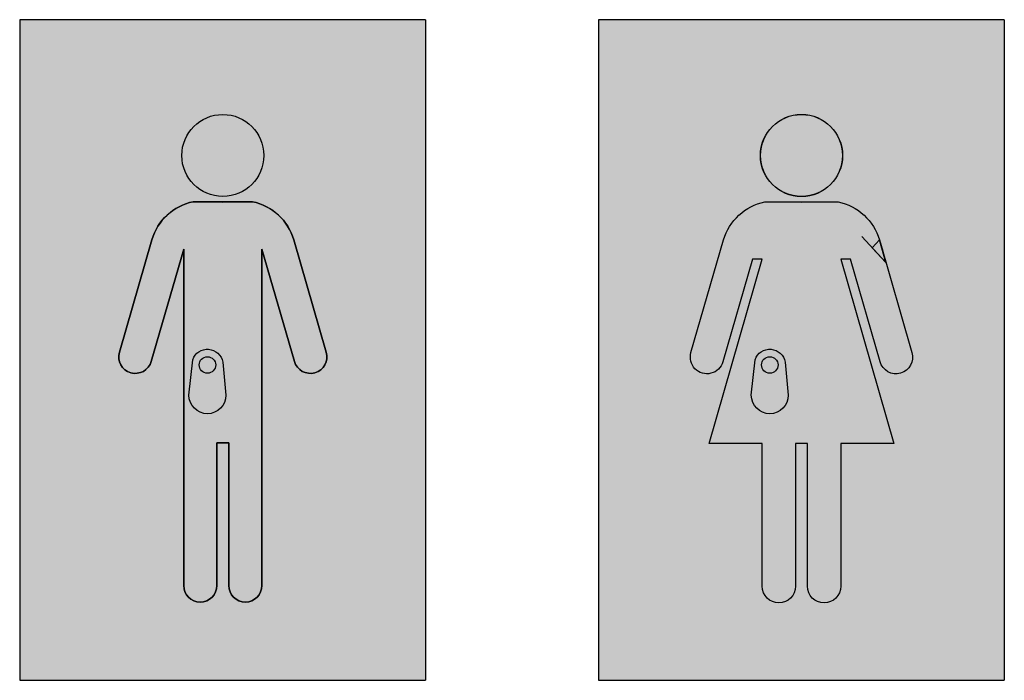
# Model space of a CAD drawing. Units: millimetres. Extents: x 2315.1 to 2323.3, y 1611.8 to 1624.4.
# Drawn here: x 2322.9 to 2323.3, y 1615.4 to 1615.7 of the extents above; entities that cross this region are included whole.
import ezdxf

# ---------------------------------------------------------------- set-up
doc = ezdxf.new("R2010")
doc.units = ezdxf.units.MM
doc.layers.add('trama', color=254, linetype='Continuous')

# ---------------------------------------------------------------- blocks, each defined once
blk = doc.blocks.new('Señal Ostomizados 3')
at = {"true_color": 0xffffff}
h = blk.add_hatch(color=7, dxfattribs=at)
h.dxf.hatch_style = 1
h.paths.add_polyline_path([(-0.0747465153090161, 0.2422912635765897, -1), (-0.1126084838515453, 0.2422912635765897, -1)])
h = blk.add_hatch(color=7, dxfattribs=at)
h.dxf.hatch_style = 1
h.paths.add_polyline_path([(-0.1073955072492936, 0.2209215393868362), (-0.07995949191126783, 0.2209215393868362, -0.02336349343185559), (-0.07767843027750132, 0.2203352876942972), (-0.1248653954799011, 0.2074180133647587, -0.2305540709363617)])
h.paths.add_polyline_path([(-0.0734130750456643, 0.1914532618204703), (-0.0568057602299632, 0.1891897759685435), (-0.05596008905786221, 0.1862641074703788), (-0.07105419677145619, 0.1832925297464953)])
h.paths.add_polyline_path([(-0.1277541395379558, 0.1988596506337217), (-0.1124057589727272, 0.1967677506095242), (-0.1190309552362123, 0.1738473429606984), (-0.1359466016301667, 0.1705171588278063)])
h.paths.add_polyline_path([(-0.1359466016301667, 0.1705171588278063), (-0.1190309552362123, 0.1738473429606984), (-0.1215147743396301, 0.1652543678824259), (-0.1369117877188728, 0.1671780187143668)])
h.paths.add_polyline_path([(-0.07105419677145619, 0.1832925297464953), (-0.05596008905786221, 0.1862641074703788), (-0.04720355877179827, 0.1559701756739287), (-0.06375430863272413, 0.1580379704439565)])
h.paths.add_polyline_path([(-0.06375430863272413, 0.1580379704439565), (-0.04720355877179827, 0.1559701756739287), (-0.04649645143081216, 0.1535238800670413), (-0.06212581466479605, 0.1524040625395173)])
h.paths.add_polyline_path([(-0.06212581466479605, 0.1524040625395173), (-0.04649645143081216, 0.1535238800670413), (-0.0459032100652621, 0.151471513104525, -1), (-0.06062614026450319, 0.1472158164503981)])
h.paths.add_polyline_path([(-0.1412942772267343, 0.1467317756607827), (-0.1265637001347386, 0.1477871966762905), (-0.1267288588960582, 0.1472158164503981, -0.7262036186584195)])
h.paths.add_polyline_path([(-0.1369117877188728, 0.1671780187143668), (-0.1215147743396301, 0.1652543678824259), (-0.1265637001347386, 0.1477871966762905), (-0.1412942772267343, 0.1467317756607827, -0.158611868482486), (-0.1414517890952993, 0.1514715131042976)])
h.paths.add_polyline_path([(-0.1117553375293028, 0.1752796941746055), (-0.0755996616308039, 0.1823976638572731), (-0.0755996616308039, 0.1595178888273949), (-0.1117553375293028, 0.1640350568202393)])
h.paths.add_polyline_path([(-0.1117553375293028, 0.1966791017371179), (-0.0755996616308039, 0.1917512815700775), (-0.0755996616308039, 0.1823976638572731), (-0.1117553375293028, 0.1752796941746055)])
h.paths.add_polyline_path([(-0.1117553375293028, 0.1640350568202393), (-0.0755996616308039, 0.1595178888273949), (-0.0755996616308039, 0.1514386841188298), (-0.1117553375293028, 0.1488481908927497)])
h.paths.add_polyline_path([(-0.1117553375293028, 0.1488481908927497), (-0.0755996616308039, 0.1514386841188298), (-0.0755996616308039, 0.1273715649599581), (-0.1117553375293028, 0.1336021444631115)])
h.paths.add_polyline_path([(-0.1117553375293028, 0.1017215951183061), (-0.09642968492789805, 0.1081769945596989), (-0.09642968492789805, 0.0901011421142357), (-0.1117553375293028, 0.09237489339579952)])
h.paths.add_polyline_path([(-0.09092531423220862, 0.08928450022312973), (-0.0755996616308039, 0.08701074894156591), (-0.0755996616308039, 0.07980229109807624), (-0.09092531423220862, 0.07250805580088127)])
h.paths.add_polyline_path([(-0.1117553375293028, 0.09237489339579952), (-0.09642968492789805, 0.0901011421142357), (-0.09642968492789805, 0.06988825382200048), (-0.1117553375293028, 0.0625940185248055)])
h.paths.add_polyline_path([(-0.1117553375293028, 0.0625940185248055), (-0.09642968492789805, 0.06988825382200048), (-0.09642968492789805, 0.0552605267173476), (-0.1117553375293028, 0.0552605267173476)])
h.paths.add_polyline_path([(-0.09092531423220862, 0.07250805580088127), (-0.0755996616308039, 0.07980229109807624), (-0.0755996616308039, 0.0552605267173476), (-0.09092531423220862, 0.0552605267173476)])
h.paths.add_polyline_path([(-0.09092531423220862, 0.0552605267173476), (-0.0755996616308039, 0.0552605267173476), (-0.0755996616308039, 0.05150593845928597), (-0.09092531423220862, 0.04709624298084236)])
h.paths.add_polyline_path([(-0.1117553375293028, 0.0552605267173476), (-0.09642968492789805, 0.0552605267173476), (-0.09642968492789805, 0.04551245407492388), (-0.1113179065037002, 0.04122862192298271, -0.08508401301553081), (-0.1117553375293028, 0.04378059567579839)])
h.paths.add_polyline_path([(-0.09642968492789805, 0.04551245407492388), (-0.09642968492789805, 0.04378059567579839, -0.1264542562687133), (-0.09737934116355973, 0.04008569992720368), (-0.109710034147156, 0.038568845185182, -0.1024631820558367), (-0.1113179065037002, 0.04122862192298271)])
h.paths.add_polyline_path([(-0.109710034147156, 0.038568845185182), (-0.09737934116355973, 0.04008569992720368, -0.5112727817075327)])
h.paths.add_polyline_path([(-0.09038194733784621, 0.04094648123282241), (-0.07566840769277405, 0.04275646080259321, -0.7715848734330388)])
h.paths.add_polyline_path([(-0.09092531423220862, 0.04709624298084236), (-0.0755996616308039, 0.05150593845928597), (-0.0755996616308039, 0.04378059567579839, -0.0335252693799092), (-0.07566840769277405, 0.04275646080259321), (-0.09038194733784621, 0.04094648123282241, -0.09499675367924988), (-0.09092531423220862, 0.04378059567579839)])
h = blk.add_hatch(color=7, dxfattribs=at)
h.dxf.hatch_style = 1
h.paths.add_polyline_path([(-0.07767843027750132, 0.2203352876942972, -0.218025261302176), (-0.06200200819193924, 0.2063733960330865), (-0.1261870349453602, 0.2042092084780052, -0.03444764877670223), (-0.1248653954799011, 0.2074180133647587)])
h = blk.add_hatch(color=7, dxfattribs=at)
h.dxf.hatch_style = 1
h.paths.add_polyline_path([(-0.1261870349453602, 0.2042092084780052), (-0.06200200819193924, 0.2063733960330865), (-0.0755996616308039, 0.1990179367214751), (-0.1117553375293028, 0.1990179367214751)])
h.paths.add_polyline_path([(-0.1277541395379558, 0.1988596506337217), (-0.1277083865820714, 0.1990179367214751), (-0.1117553375293028, 0.1990179367214751), (-0.1124057589727272, 0.1967677506095242)])
h = blk.add_hatch(color=7, dxfattribs=at)
h.dxf.hatch_style = 1
h.paths.add_polyline_path([(-0.06200200819193924, 0.2063733960330865), (-0.05964661257849002, 0.1990179367214751), (-0.0755996616308039, 0.1990179367214751)])
h = blk.add_hatch(color=7, dxfattribs=at)
h.dxf.hatch_style = 1
h.paths.add_polyline_path([(-0.1261870349453602, 0.2042092084780052), (-0.1117553375293028, 0.1990179367214751), (-0.1277083865820714, 0.1990179367214751)])
h = blk.add_hatch(color=7, dxfattribs=at)
h.dxf.hatch_style = 1
h.paths.add_polyline_path([(-0.1117553375293028, 0.1966791017371179), (-0.1117553375293028, 0.1990179367214751), (-0.0755996616308039, 0.1990179367214751), (-0.0755996616308039, 0.1917512815700775)])
h.paths.add_polyline_path([(-0.05964661257849002, 0.1990179367214751), (-0.0568057602299632, 0.1891897759685435), (-0.0734130750456643, 0.1914532618204703), (-0.0755996616308039, 0.1990179367214751)])
h = blk.add_hatch(color=164)
h.dxf.hatch_style = 1
edge = h.paths.add_edge_path()
edge.add_line((-0.09366140015708879, 0.1469352255105605), (-0.09223368429729817, 0.1316053018579169))
edge.add_arc((-0.1007772285238389, 0.1316053018579169), 0.00854354422637155, -180, 0, ccw=False)
edge.add_line((-0.1093207727499248, 0.1316053018579169), (-0.1076035009095904, 0.1480081308302488))
edge.add_arc((-0.1007772285238389, 0.1455903291935101), 0.007241806366163722, 10.702694465949605, 160.4963321310628, ccw=False)
edge = h.paths.add_edge_path(flags=16)
edge.add_arc((-0.1007772285238389, 0.1455903291935101), 0.003809422947811485, 0, 360)
h = blk.add_hatch(color=7, dxfattribs=at)
h.dxf.hatch_style = 1
edge = h.paths.add_edge_path()
edge.add_arc((-0.1007772285238389, 0.1455903291935101), 0.003809422947811485, 0, 360)
h = blk.add_hatch(color=7, dxfattribs=at)
h.dxf.hatch_style = 1
h.paths.add_polyline_path([(-0.0755996616308039, 0.1169509191847737), (-0.0755996616308039, 0.1135572202342701), (-0.09092531423220862, 0.1096059078904545), (-0.09117710749387697, 0.1096059078904545), (-0.09165911842546848, 0.1101864301861042)])
h.paths.add_polyline_path([(-0.09092531423220862, 0.1093026541823292), (-0.09092531423220862, 0.1096059078904545), (-0.0755996616308039, 0.1135572202342701), (-0.0755996616308039, 0.09084480923525007)])
h.paths.add_polyline_path([(-0.1117553375293028, 0.116857222130875), (-0.1117553375293028, 0.1336021444631115), (-0.1109921129032045, 0.1334706206680494), (-0.09165911842546848, 0.1101864301861042), (-0.09303732640682938, 0.1096059078904545), (-0.09642968492789805, 0.1096059078904545)])
h.paths.add_polyline_path([(-0.1117553375293028, 0.116857222130875), (-0.09642968492789805, 0.1096059078904545), (-0.09642968492789805, 0.1081769945596989), (-0.1117553375293028, 0.1017215951183061)])
h = blk.add_hatch(color=7, dxfattribs=at)
h.dxf.hatch_style = 1
h.paths.add_polyline_path([(-0.1109921129032045, 0.1334706206680494), (-0.0755996616308039, 0.1273715649599581), (-0.0755996616308039, 0.1169509191847737), (-0.09165911842546848, 0.1101864301861042)])
h.paths.add_polyline_path([(-0.09092531423220862, 0.1093026541823292), (-0.0755996616308039, 0.09084480923525007), (-0.0755996616308039, 0.08701074894156591), (-0.09092531423220862, 0.08928450022312973)])
at = {"layer": 'trama'}
h = blk.add_hatch(color=164, dxfattribs=at)
h.dxf.hatch_style = 1
h.paths.add_polyline_path([(0, 0.3049764706488531), (-0.1874983088696354, 0.3049764706488531), (-0.1874983088696354, 0), (0, 0)])
h.paths.add_polyline_path([(-0.1073955072492936, 0.220921539387291), (-0.0799594919117226, 0.220921539387291, -0.278643046462463), (-0.06088248051631377, 0.2032945310090752), (-0.06089901187510639, 0.2033514705437966, 0.278007090809491), (-0.07995949191172258, 0.220921539387291), (-0.1073955072492936, 0.220921539387291, 0.2779880192176645), (-0.1264900299828123, 0.2032352643472507), (-0.1264901138214461, 0.2032349742941389, -0.2779912440244814)], flags=16)
h.paths.add_polyline_path([(-0.1126084838514855, 0.2422912635770444, -1), (-0.07474651530907589, 0.2422912635770444, -1)], flags=16)
h.paths.add_polyline_path([(-0.09366140015708879, 0.1469352255110152), (-0.09238061784382125, 0.1331829827636893, -1.097460092189667), (-0.1093207727499248, 0.1316053018583717), (-0.1076035009100451, 0.1480081308304761, -0.7658973875892036)], flags=16)
h.paths.add_polyline_path([(-0.09696780557602737, 0.1455903291939649, -1), (-0.1045866514716503, 0.1455903291939649, -1)], flags=0)
at = {"color": 164}
for p, q in [((-0.1874983088696354, 0.3049764706488531), (-0.1874983088696354, 0)), ((0, 0.3049764706488531), (-0.1874983088696354, 0.3049764706488531)), ((0, 0.3049764706488531), (0, 0)), ((-0.1874983088696354, 0), (0, 0))]:
    blk.add_line(p, q, dxfattribs=at)
at = {"color": 7, "true_color": 0xffffff}
for p, q in [((-0.09367749958028071, 0.2209152028895005), (-0.09367749958028071, 0.2209152028895005)), ((-0.09367749958028071, 0.2203598166065603), (-0.09367749958028071, 0.2203598166065603))]:
    blk.add_line(p, q, dxfattribs=at)
for points in [[(-0.1117553375293028, 0.04378059567625314), (-0.1117553375293028, 0.1990179367219298), (-0.1267288588960582, 0.1472158164508528, -1.000000000000002), (-0.1414517890952993, 0.1514715131049797), (-0.1264393215419659, 0.2034083708904291, -0.2773713438262189), (-0.1073955072492936, 0.220921539387291), (-0.07995949191172258, 0.220921539387291, -0.277371343829018), (-0.06091567761814076, 0.2034083708904291), (-0.0459032100652621, 0.1514715131049797, -1.000000000000002), (-0.06062614026450319, 0.1472158164508528), (-0.0755996616308039, 0.1990179367219298), (-0.0755996616308039, 0.04378059567625314, -0.9999999999999999), (-0.09092531423220862, 0.04378059567625314), (-0.09092531423220862, 0.1096059078909093), (-0.09642968492789805, 0.1096059078909093), (-0.09642968492789805, 0.04378059567625314, -0.9999999999999999)], [(-0.06062614026450319, 0.1472158164508528, 1.000000000000113), (-0.0459032100652621, 0.1514715131049797), (-0.06091567761814076, 0.2034083708904291, 0.2760623681224213), (-0.07995949191126783, 0.220921539387291), (-0.1073955072492936, 0.220921539387291, 0.2760623681224212), (-0.1264393215424207, 0.2034083708902017), (-0.1414517890952993, 0.1514715131049797, 1.000000000000113), (-0.1267288588960582, 0.1472158164508528), (-0.1117553375293028, 0.1990179367219298), (-0.1117553375293028, 0.04378059567625314, 0.9999999999991217), (-0.09642968492789805, 0.04378059567625314), (-0.09642968492789805, 0.1096059078909093), (-0.09092531423220862, 0.1096059078909093), (-0.09092531423220862, 0.04378059567625314, 0.9999999999991217), (-0.0755996616308039, 0.04378059567625314), (-0.0755996616308039, 0.1990179367219298)]]:
    blk.add_lwpolyline(points, format="xyb", close=True, dxfattribs=at)
at = {"color": 164}
blk.add_lwpolyline([(-0.09366140015708879, 0.1469352255110152), (-0.09223368429729817, 0.1316053018583716, -0.9999999999999999), (-0.1093207727499248, 0.1316053018583716), (-0.1076035009100451, 0.1480081308304761, -0.7658973875892038), (-0.09366140015708879, 0.1469352255110152)], format="xyb", dxfattribs=at)
at = {"color": 7, "true_color": 0xffffff}
for centre, radius in [((-0.09367749958028071, 0.2422912635770444), 0.01893098427120482), ((-0.1007772285238389, 0.1455903291939649), 0.003809422947811485)]:
    blk.add_circle(centre, radius, dxfattribs=at)
blk = doc.blocks.new('Señal Ostomizados 4')
at = {"true_color": 0xffffff}
h = blk.add_hatch(color=7, dxfattribs=at)
h.dxf.hatch_style = 1
h.paths.add_polyline_path([(0.07485500117172705, 0.2422912635765897, -1), (0.1127866174065275, 0.2422912635765897, -1)])
h = blk.add_hatch(color=7, dxfattribs=at)
h.dxf.hatch_style = 1
h.paths.add_polyline_path([(0.07040939677926872, 0.1761452704765816), (0.1197416209174662, 0.1674637992473436), (0.122910602430693, 0.156500448845236), (0.06267231732499567, 0.1493782121051481)])
h.paths.add_polyline_path([(0.07271849783592188, 0.1841337941991696), (0.1138901010876907, 0.1877076100761315), (0.1197416209174662, 0.1674637992473436), (0.07040939677926872, 0.1761452704765816)])
h.paths.add_polyline_path([(0.07570971686982375, 0.1944821607837639), (0.0712451708595836, 0.1944821607837639), (0.06813905081571647, 0.1837362847709301), (0.05174532775754415, 0.1823132615431859), (0.0577889845358186, 0.2032227959005013, -0.01080396460218415), (0.05811336688793745, 0.2042604358887274), (0.1328375197913374, 0.1928953297749558), (0.1338365733581668, 0.1894390223521896), (0.1182453708279354, 0.1880856602592758), (0.116396447718671, 0.1944821607837639), (0.1119319017084308, 0.1944821607837639), (0.1138901010876907, 0.1877076100761315), (0.07271849783592188, 0.1841337941991696)])
h.paths.add_polyline_path([(0.1182453708279354, 0.1880856602592758), (0.1338365733581668, 0.1894390223521896), (0.141284385016661, 0.1636727095490187), (0.1244454375787427, 0.1666360228857684)])
h.paths.add_polyline_path([(0.1244454375787427, 0.1666360228857684), (0.141284385016661, 0.1636727095490187), (0.142681843040009, 0.1588380893676913), (0.1272276107106336, 0.1570108676748987)])
h.paths.add_polyline_path([(0.1272276107106336, 0.1570108676748987), (0.142681843040009, 0.1588380893676913), (0.1448594590997345, 0.1513044487317075, -1), (0.1301094458367515, 0.1470409236560499)])
h.paths.add_polyline_path([(0.04278620148443224, 0.1470269893800378), (0.05804979226741125, 0.1488316706866044), (0.05753217274150302, 0.1470409236560499, -0.751146057639449)])
h.paths.add_polyline_path([(0.05095219211443691, 0.1795693439996739), (0.0661609575786315, 0.1768929096381271), (0.05804979226741125, 0.1488316706866044), (0.04278620148443224, 0.1470269893800378, -0.1421091868810795), (0.04278215947852004, 0.1513044487317075)])
h.paths.add_polyline_path([(0.05174532775754415, 0.1823132615431859), (0.06813905081571647, 0.1837362847709301), (0.0661609575786315, 0.1768929096381271), (0.05095219211443691, 0.1795693439996739)])
h.paths.add_polyline_path([(0.07690108839597087, 0.2208822294398942), (0.1107405301822837, 0.2208822294398942, -0.0439609346150657), (0.1149714035577745, 0.2196183980797741), (0.05948053305155554, 0.2075376336156296, -0.229541374029808)])
h.paths.add_polyline_path([(0.06267231732499567, 0.1493782121051481), (0.122910602430693, 0.156500448845236), (0.1338896750971799, 0.1185174501358688), (0.05718772586351406, 0.1304038199389197)])
h.paths.add_polyline_path([(0.05718772586351406, 0.1304038199389197), (0.1338896750971799, 0.1185174501358688), (0.1365361277321426, 0.1093618310724196), (0.1119319017084308, 0.1093618310724196), (0.1119319017084308, 0.1038219694964937), (0.096578057325587, 0.1019030572397241), (0.096578057325587, 0.1093618310724196), (0.09106356125266757, 0.1093618310724196), (0.09106356125266757, 0.1012138595481247), (0.07570971686982375, 0.09929494729135513), (0.07570971686982375, 0.1093618310724196), (0.05110549084611193, 0.1093618310724196)])
h.paths.add_polyline_path([(0.07570971686982375, 0.09929494729135513), (0.09106356125266757, 0.1012138595481247), (0.09106356125266757, 0.08500051612986681), (0.07570971686982375, 0.08864981533565697)])
h.paths.add_polyline_path([(0.07570971686982375, 0.08864981533565697), (0.09106356125266757, 0.08500051612986681), (0.09106356125266757, 0.05992234199516133), (0.07570971686982375, 0.05446787721166402)])
h.paths.add_polyline_path([(0.07570971686982375, 0.05446787721166402), (0.09106356125266757, 0.05992234199516133), (0.09106356125266757, 0.04341543215127786, -0.1375910440311365), (0.08994369113725043, 0.03942291384737473), (0.0768295869852409, 0.03942291384737473, -0.1375910440311365), (0.07570971686982375, 0.04341543215127786)])
h.paths.add_polyline_path([(0.096578057325587, 0.06188137087906398), (0.1119319017084308, 0.0673358356625613), (0.1119319017084308, 0.04341543215127786, -0.1375910440318074), (0.1108120315930137, 0.03942291384737473), (0.09769792744100414, 0.03942291384737473, -0.1375910440318074), (0.096578057325587, 0.04341543215127786)])
h.paths.add_polyline_path([(0.096578057325587, 0.08368983161085453), (0.1119319017084308, 0.08004053240506437), (0.1119319017084308, 0.0673358356625613), (0.096578057325587, 0.06188137087906398)])
h.paths.add_polyline_path([(0.096578057325587, 0.1019030572397241), (0.1119319017084308, 0.1038219694964937), (0.1119319017084308, 0.08004053240506437), (0.096578057325587, 0.08368983161085453)])
h.paths.add_polyline_path([(0.09769792744100414, 0.03942291384737473), (0.1108120315930137, 0.03942291384737473, -0.5618994397135317)])
h.paths.add_polyline_path([(0.0768295869852409, 0.03942291384737473), (0.08994369113725043, 0.03942291384737473, -0.5618994397152641)])
h = blk.add_hatch(color=7, dxfattribs=at)
h.dxf.hatch_style = 1
h.paths.add_polyline_path([(0.1149714035577745, 0.2196183980797741, -0.08918747761830254), (0.1225346828641705, 0.2149181363670323), (0.07589237904221591, 0.2015563522438697), (0.05811336688793745, 0.2042604358887274, -0.0353283392713636), (0.05948053305155554, 0.2075376336156296)])
h = blk.add_hatch(color=7, dxfattribs=at)
h.dxf.hatch_style = 1
h.paths.add_polyline_path([(0.1225346828641705, 0.2149181363670323, -0.1082700160253575), (0.1288023512311156, 0.2061599741875852), (0.09163760986439229, 0.1991615948311392), (0.07589237904221591, 0.2015563522438697)])
h = blk.add_hatch(color=7, dxfattribs=at)
h.dxf.hatch_style = 1
h.paths.add_polyline_path([(0.1217016647328819, 0.2048228655201001), (0.124668691273655, 0.1941377607604409), (0.09163760986439229, 0.1991615948311392)])
h = blk.add_hatch(color=7, dxfattribs=at)
h.dxf.hatch_style = 1
h.paths.add_polyline_path([(0.1217016647328819, 0.2048228655201001), (0.1285745409604715, 0.2061170759286597), (0.126482838328684, 0.1997017842318201)])
h.paths.add_polyline_path([(0.1217016647328819, 0.2048228655201001), (0.126482838328684, 0.1997017842318201), (0.124668691273655, 0.1941377607604409)])
h.paths.add_polyline_path([(0.126482838328684, 0.1997017842318201), (0.1328375197913374, 0.1928953297749558), (0.124668691273655, 0.1941377607604409)])
h = blk.add_hatch(color=7, dxfattribs=at)
h.dxf.hatch_style = 1
h.paths.add_polyline_path([(0.1285745409604715, 0.2061170759286597), (0.1288023512311156, 0.2061599741875852, -0.02984367041334484), (0.1298193758739217, 0.2033368451914157), (0.126482838328684, 0.1997017842318201)])
h = blk.add_hatch(color=7, dxfattribs=at)
h.dxf.hatch_style = 1
h.paths.add_polyline_path([(0.1298193758739217, 0.2033368451916431), (0.1328375197913374, 0.1928953297749558), (0.126482838328684, 0.1997017842318201)])
h = blk.add_hatch(color=164)
h.dxf.hatch_style = 1
edge = h.paths.add_edge_path()
edge.add_line((0.08630555759100389, 0.1469352255103331), (0.08773327345079451, 0.1316053018576895))
edge.add_arc((0.07918972922470857, 0.1316053018576895), 0.00854354422637155, -180, 0, ccw=False)
edge.add_line((0.07064618499816788, 0.1316053018576895), (0.07236345683850232, 0.1480081308300214))
edge.add_arc((0.07918972922470857, 0.1455903291935101), 0.007241806366163722, 10.702694465949605, 160.4963321310628, ccw=False)
edge = h.paths.add_edge_path(flags=16)
edge.add_arc((0.07918972922470857, 0.1455903291935101), 0.003809422947811485, 0, 360)
h = blk.add_hatch(color=7, dxfattribs=at)
h.dxf.hatch_style = 1
edge = h.paths.add_edge_path()
edge.add_arc((0.07918972922470857, 0.1455903291935101), 0.003809422947811485, 0, 360)
at = {"layer": 'trama'}
h = blk.add_hatch(color=164, dxfattribs=at)
h.dxf.hatch_style = 1
h.paths.add_polyline_path([(0.1874983088696354, 0.3049764706488531), (-2.775557561562891e-17, 0.3049764706488531), (2.775557561562891e-17, 0), (0.1874983088696354, -2.775557561562891e-17)])
h.paths.add_polyline_path([(0.1298526340419235, 0.2032227959019245), (0.1298360722660944, 0.2032798402029834, 0.2780070905134485), (0.1107405301822837, 0.220882229440349), (0.07690108839597087, 0.220882229440349, 0.2786430464563012), (0.05778898453608927, 0.203222795901088), (0.05778894827817087, 0.2032226704626373, -0.2786444446522044), (0.0769010883959709, 0.220882229440349), (0.1107405301822837, 0.220882229440349, -0.2786430464469772)], flags=16)
h.paths.add_polyline_path([(0.07488982501814984, 0.2422912635770444, -1), (0.1127517935605595, 0.2422912635770444, -1)], flags=16)
h.paths.add_polyline_path([(0.08630555759100389, 0.1469352255107879), (0.08758633990462948, 0.1331829827639978, -1.097460092222077), (0.0706461849981679, 0.1316053018581443), (0.07236345683850232, 0.1480081308304761, -0.7658973875892028)], flags=16)
h.paths.add_polyline_path([(0.08299915217252006, 0.1455903291939649, -1), (0.07538030627689708, 0.1455903291939649, -1)], flags=0)
at = {"color": 164}
for p, q in [((0, 0.3049764706488531), (0, 0)), ((0.1874983088696354, 0.3049764706488531), (0, 0.3049764706488531)), ((0.1874983088696354, 0.3049764706488531), (0.1874983088696354, 0)), ((0.1298193758739217, 0.2033368451920978), (0.1313284478328569, 0.1981160874836405)), ((0.1298193758739217, 0.2033368451923252), (0.1328375197913374, 0.1928953297756379)), ((0, 0), (0.1874983088696354, 0))]:
    blk.add_line(p, q, dxfattribs=at)
at = {"color": 7, "true_color": 0xffffff}
for p, q in [((0.09382080928935466, 0.2209152028892731), (0.09382080928935466, 0.2209152028892731)), ((0.09382080928935466, 0.220359816606333), (0.09382080928935466, 0.220359816606333))]:
    blk.add_line(p, q, dxfattribs=at)
for points in [[(0.07570971686982375, 0.1093618310728743), (0.05110549084611193, 0.1093618310728743), (0.07570971686982375, 0.1944821607842186), (0.0712451708595836, 0.1944821607842186), (0.05753217274150302, 0.1470409236565047, -0.9999999999999999), (0.04278215947852004, 0.1513044487321622), (0.05782224270433289, 0.2033368451920978, -0.2773713438296657), (0.07690108839597087, 0.220882229440349), (0.1107405301822837, 0.220882229440349, -0.2773713438296657), (0.1298193758739217, 0.2033368451920978), (0.1448594590997345, 0.1513044487321622)], [(0.07570971686982375, 0.1093618310728743), (0.05110549084611193, 0.1093618310728743), (0.07570971686982375, 0.1944821607842186), (0.0712451708595836, 0.1944821607842186), (0.05753217274150302, 0.1470409236565047, -0.9999999999999999), (0.04278215947852004, 0.1513044487321622), (0.05782224270433289, 0.2033368451920978, -0.2773713438296657), (0.07690108839597087, 0.220882229440349), (0.1107405301822837, 0.220882229440349, -0.2773713438296657), (0.1298193758739217, 0.2033368451920978), (0.1448594590997345, 0.1513044487321622)], [(0.1448594590997345, 0.1513044487321622, -0.9999999999999999), (0.1301094458367515, 0.1470409236565047), (0.116396447718671, 0.1944821607842186), (0.1119319017084308, 0.1944821607842186), (0.1365361277321426, 0.1093618310728743), (0.1119319017084308, 0.1093618310728743), (0.1119319017084308, 0.0434154321517326, -0.9999999999999999), (0.096578057325587, 0.0434154321517326), (0.096578057325587, 0.1093618310728743), (0.09106356125266757, 0.1093618310728743), (0.09106356125266757, 0.0434154321517326, -0.9999999999999999), (0.07570971686982375, 0.0434154321517326), (0.07570971686982375, 0.1093618310728743)], [(0.1448594590997345, 0.1513044487321622, -0.9999999999999999), (0.1301094458367515, 0.1470409236565047), (0.116396447718671, 0.1944821607842186), (0.1119319017084308, 0.1944821607842186), (0.1365361277321426, 0.1093618310728743), (0.1119319017084308, 0.1093618310728743), (0.1119319017084308, 0.0434154321517326, -0.9999999999999999), (0.096578057325587, 0.0434154321517326), (0.096578057325587, 0.1093618310728743), (0.09106356125266757, 0.1093618310728743), (0.09106356125266757, 0.0434154321517326, -0.9999999999999999), (0.07570971686982375, 0.0434154321517326), (0.07570971686982375, 0.1093618310728743)]]:
    blk.add_lwpolyline(points, format="xyb", dxfattribs=at)
for points in [[(0.1328375197913374, 0.1928953297754106), (0.1217016647328819, 0.2048228655205548)], [(0.1298193758739217, 0.2033368451920978), (0.126482838328684, 0.1997017842322748), (0.1328375197913374, 0.1928953297754106), (0.1298193758739217, 0.2033368451916431)]]:
    blk.add_lwpolyline(points, dxfattribs=at)
at = {"color": 164}
blk.add_lwpolyline([(0.08630555759100389, 0.1469352255107879), (0.08773327345124926, 0.1316053018581442, -0.9999999999999999), (0.07064618499816788, 0.1316053018581442), (0.07236345683850232, 0.1480081308304761, -0.7658973875892038), (0.08630555759100389, 0.1469352255107879)], format="xyb", dxfattribs=at)
at = {"color": 7, "true_color": 0xffffff}
for centre, radius in [((0.09382080928935466, 0.2422912635770444), 0.0189658081172515), ((0.09382080928935466, 0.2422912635770444), 0.01893098427120482), ((0.07918972922470857, 0.1455903291939649), 0.003809422947811485)]:
    blk.add_circle(centre, radius, dxfattribs=at)

msp = doc.modelspace()

# ---------------------------------------------------------------- block references
at = {"color": 164}
for name, p in [('Señal Ostomizados 3', (2323.06439706912, 1615.367408257963)), ('Señal Ostomizados 4', (2323.14417805819, 1615.367408257963))]:
    msp.add_blockref(name, p, dxfattribs=at)

doc.saveas('drawing.dxf')
